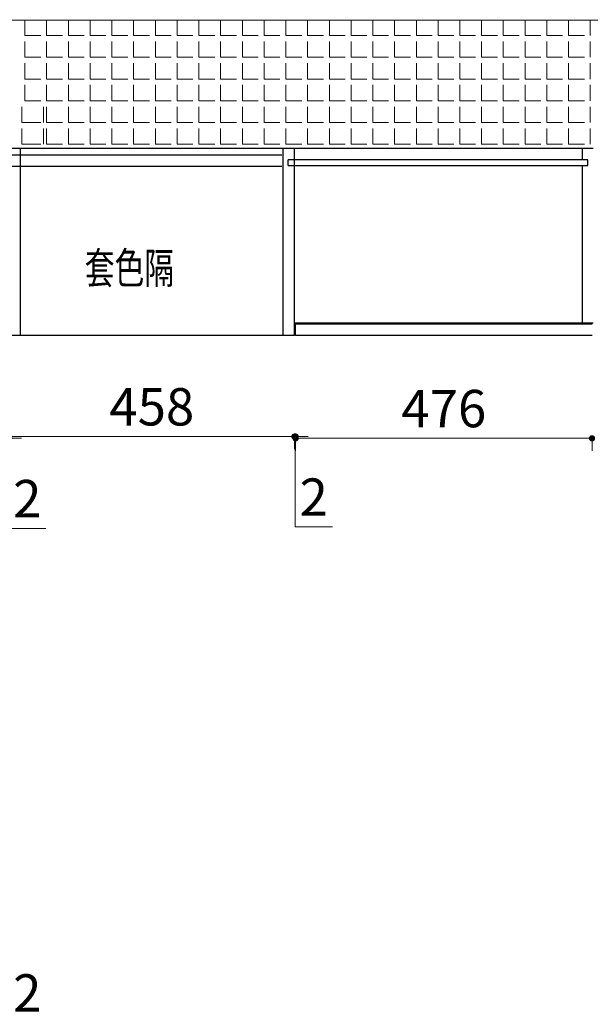
# Model space of a CAD drawing. Units: millimetres. Extents: x 343628 to 351935, y -691651 to -686888.
# Drawn here: x 349930 to 350846, y -688587 to -687007 of the extents above; entities that cross this region are included whole.
import ezdxf

# ---------------------------------------------------------------- set-up
doc = ezdxf.new("R2010")
doc.units = ezdxf.units.MM
doc.linetypes.add('C05', pattern=[1490, 1200, -120, 50, -120])
doc.linetypes.add('DASH', pattern=[0.35, 0.25, -0.1])
doc.layers.add('P-固定家具（落地、到顶）', color=142, linetype='Continuous', lineweight=0)
doc.styles.add('黑字', font='simhei.ttf')
doc.dimstyles.new('标注', dxfattribs={"dimtxt": 60, "dimasz": 10, "dimexe": 20, "dimexo": 200, "dimgap": 10, "dimtad": 1, "dimtoh": 1, "dimdec": 0, "dimdsep": 46, "dimtxsty": 'Standard', "dimblk": 'DOT', "dimcen": 2.5, "dimclrd": 22, "dimclre": 22, "dimclrt": 2, "dimadec": 0, "dimazin": 0, "dimtfac": 1, "dimtdec": 0, "dimtmove": 1, "dimatfit": 3, "dimldrblk": 'DOT', "dimfxl": 300, "dimfxlon": 1, "dimlwd": 5, "dimlwe": 5, "dimarcsym": 0})

# ---------------------------------------------------------------- blocks, each defined once
blk = doc.blocks.new('_Dot')
at = {"color": 0, "linetype": 'ByBlock', "lineweight": -2}
blk.add_line((-0.5, 0), (-1, 0), dxfattribs=at)
at = {"color": 0, "linetype": 'ByBlock', "const_width": 0.5}
blk.add_lwpolyline([(-0.25, 0, 1), (0.25, 0, 1)], format="xyb", close=True, dxfattribs=at)
blk = doc.blocks.new('*D32')
at = {"color": 22, "lineweight": 5, "ltscale": 80, "transparency": 16777216}
for p, q in [((350853.8, -688699.4), (350853.8, -688614.4)), ((350853.8, -688614.4), (350913.8, -688614.4)), ((350850.8, -688699.4), (350850.8, -688679.4)), ((350856.8, -688699.4), (350856.8, -688679.4)), ((350840.8, -688699.4), (350830.8, -688699.4)), ((350850.8, -688699.4), (350856.8, -688699.4)), ((350850.8, -688699.4), (350856.8, -688699.4)), ((350866.8, -688699.4), (350876.8, -688699.4))]:
    blk.add_line(p, q, dxfattribs=at)
at = {"layer": 'Defpoints', "color": 0, "lineweight": -3, "ltscale": 80, "transparency": 16777216}
for p in [(350856.8, -688699.4), (350850.8, -688867.8), (350856.8, -688867.8)]:
    blk.add_point(p, dxfattribs=at)
at = {"color": 22, "lineweight": 5, "ltscale": 80, "transparency": 16777216, "xscale": 10, "yscale": 10, "zscale": 10}
blk.add_blockref('_Dot', (350850.8, -688699.4), dxfattribs=at)
at = {"color": 22, "lineweight": 5, "ltscale": 80, "transparency": 16777216, "xscale": 10, "yscale": 10, "zscale": 10, "rotation": 180}
blk.add_blockref('_Dot', (350856.8, -688699.4), dxfattribs=at)
at = {"color": 2, "lineweight": -3, "ltscale": 80, "transparency": 16777216, "insert": (350883.8, -688574.4), "char_height": 60, "attachment_point": 5}
blk.add_mtext('6', dxfattribs=at)
blk = doc.blocks.new('*D67')
at = {"color": 22, "lineweight": 5, "ltscale": 80, "transparency": 16777216}
for p, q in [((349912.8, -687675.9), (349912.8, -687695.9)), ((349922.8, -687675.9), (350360.8, -687675.9)), ((350370.8, -687675.9), (350370.8, -687695.9))]:
    blk.add_line(p, q, dxfattribs=at)
at = {"layer": 'Defpoints', "color": 0, "lineweight": -3, "ltscale": 80, "transparency": 16777216}
for p in [(349912.8, -687513.5), (350370.8, -687513.5), (350370.8, -687675.9)]:
    blk.add_point(p, dxfattribs=at)
at = {"color": 22, "lineweight": 5, "ltscale": 80, "transparency": 16777216, "xscale": 10, "yscale": 10, "zscale": 10, "rotation": 180}
blk.add_blockref('_Dot', (349912.8, -687675.9), dxfattribs=at)
at = {"color": 22, "lineweight": 5, "ltscale": 80, "transparency": 16777216, "xscale": 10, "yscale": 10, "zscale": 10}
blk.add_blockref('_Dot', (350370.8, -687675.9), dxfattribs=at)
at = {"color": 2, "lineweight": -3, "ltscale": 80, "transparency": 16777216, "insert": (350141.8, -687635.9), "char_height": 60, "attachment_point": 5}
blk.add_mtext('458', dxfattribs=at)
blk = doc.blocks.new('*D68')
at = {"color": 22, "lineweight": 5, "ltscale": 80, "transparency": 16777216}
for p, q in [((350372.8, -687678.7), (350372.8, -687698.7)), ((350382.8, -687678.7), (350838.8, -687678.7)), ((350848.8, -687678.7), (350848.8, -687698.7))]:
    blk.add_line(p, q, dxfattribs=at)
at = {"layer": 'Defpoints', "color": 0, "lineweight": -3, "ltscale": 80, "transparency": 16777216}
for p in [(350372.8, -687513.5), (350848.8, -687513.5), (350848.8, -687678.7)]:
    blk.add_point(p, dxfattribs=at)
at = {"color": 22, "lineweight": 5, "ltscale": 80, "transparency": 16777216, "xscale": 10, "yscale": 10, "zscale": 10, "rotation": 180}
blk.add_blockref('_Dot', (350372.8, -687678.7), dxfattribs=at)
at = {"color": 22, "lineweight": 5, "ltscale": 80, "transparency": 16777216, "xscale": 10, "yscale": 10, "zscale": 10}
blk.add_blockref('_Dot', (350848.8, -687678.7), dxfattribs=at)
at = {"color": 2, "lineweight": -3, "ltscale": 80, "transparency": 16777216, "insert": (350610.8, -687638.7), "char_height": 60, "attachment_point": 5}
blk.add_mtext('476', dxfattribs=at)
blk = doc.blocks.new('*D69')
at = {"color": 22, "lineweight": 5, "ltscale": 80, "transparency": 16777216}
for p, q in [((350360.8, -687675.9), (350350.8, -687675.9)), ((350370.8, -687675.9), (350370.8, -687695.9)), ((350370.8, -687675.9), (350372.8, -687675.9)), ((350370.8, -687675.9), (350372.8, -687675.9)), ((350371.8, -687675.9), (350371.8, -687820.9)), ((350372.8, -687675.9), (350372.8, -687695.9)), ((350382.8, -687675.9), (350392.8, -687675.9)), ((350371.8, -687820.9), (350431.8, -687820.9))]:
    blk.add_line(p, q, dxfattribs=at)
at = {"layer": 'Defpoints', "color": 0, "lineweight": -3, "ltscale": 80, "transparency": 16777216}
for p in [(350370.8, -687513.5), (350372.8, -687513.5), (350372.8, -687675.9)]:
    blk.add_point(p, dxfattribs=at)
at = {"color": 22, "lineweight": 5, "ltscale": 80, "transparency": 16777216, "xscale": 10, "yscale": 10, "zscale": 10}
blk.add_blockref('_Dot', (350370.8, -687675.9), dxfattribs=at)
at = {"color": 22, "lineweight": 5, "ltscale": 80, "transparency": 16777216, "xscale": 10, "yscale": 10, "zscale": 10, "rotation": 180}
blk.add_blockref('_Dot', (350372.8, -687675.9), dxfattribs=at)
at = {"color": 2, "lineweight": -3, "ltscale": 80, "transparency": 16777216, "insert": (350401.8, -687780.9), "char_height": 60, "attachment_point": 5}
blk.add_mtext('2', dxfattribs=at)
blk = doc.blocks.new('*D16')
at = {"color": 22, "lineweight": 5, "ltscale": 80, "transparency": 16777216}
for p, q in [((349900.8, -687678.3), (349890.8, -687678.3)), ((349910.8, -687678.3), (349910.8, -687698.3)), ((349910.8, -687678.3), (349912.8, -687678.3)), ((349910.8, -687678.3), (349912.8, -687678.3)), ((349911.8, -687678.3), (349911.8, -687823.3)), ((349912.8, -687678.3), (349912.8, -687698.3)), ((349922.8, -687678.3), (349932.8, -687678.3)), ((349911.8, -687823.3), (349971.8, -687823.3))]:
    blk.add_line(p, q, dxfattribs=at)
at = {"layer": 'Defpoints', "color": 0, "lineweight": -3, "ltscale": 80, "transparency": 16777216}
for p in [(349910.8, -687513.5), (349912.8, -687513.5), (349912.8, -687678.3)]:
    blk.add_point(p, dxfattribs=at)
at = {"color": 22, "lineweight": 5, "ltscale": 80, "transparency": 16777216, "xscale": 10, "yscale": 10, "zscale": 10}
blk.add_blockref('_Dot', (349910.8, -687678.3), dxfattribs=at)
at = {"color": 22, "lineweight": 5, "ltscale": 80, "transparency": 16777216, "xscale": 10, "yscale": 10, "zscale": 10, "rotation": 180}
blk.add_blockref('_Dot', (349912.8, -687678.3), dxfattribs=at)
at = {"color": 2, "lineweight": -3, "ltscale": 80, "transparency": 16777216, "insert": (349941.8, -687783.3), "char_height": 60, "attachment_point": 5}
blk.add_mtext('2', dxfattribs=at)
blk = doc.blocks.new('*D71')
at = {"color": 22, "lineweight": 5, "ltscale": 80, "transparency": 16777216}
for p, q in [((349911.8, -688701.9), (349911.8, -688616.9)), ((349911.8, -688616.9), (349971.8, -688616.9)), ((349910.8, -688701.9), (349910.8, -688681.9)), ((349912.8, -688701.9), (349912.8, -688681.9)), ((349900.8, -688701.9), (349890.8, -688701.9)), ((349910.8, -688701.9), (349912.8, -688701.9)), ((349910.8, -688701.9), (349912.8, -688701.9)), ((349922.8, -688701.9), (349932.8, -688701.9))]:
    blk.add_line(p, q, dxfattribs=at)
at = {"layer": 'Defpoints', "color": 0, "lineweight": -3, "ltscale": 80, "transparency": 16777216}
for p in [(349912.8, -688701.9), (349910.8, -688889.8), (349912.8, -688889.8)]:
    blk.add_point(p, dxfattribs=at)
at = {"color": 22, "lineweight": 5, "ltscale": 80, "transparency": 16777216, "xscale": 10, "yscale": 10, "zscale": 10}
blk.add_blockref('_Dot', (349910.8, -688701.9), dxfattribs=at)
at = {"color": 22, "lineweight": 5, "ltscale": 80, "transparency": 16777216, "xscale": 10, "yscale": 10, "zscale": 10, "rotation": 180}
blk.add_blockref('_Dot', (349912.8, -688701.9), dxfattribs=at)
at = {"color": 2, "lineweight": -3, "ltscale": 80, "transparency": 16777216, "insert": (349941.8, -688576.9), "char_height": 60, "attachment_point": 5}
blk.add_mtext('2', dxfattribs=at)

msp = doc.modelspace()

# ---------------------------------------------------------------- linework, layer by layer
at = {"color": 4, "lineweight": -3, "ltscale": 80}
for p, q in [((350850.81, -687213.52), (346678.81, -687213.52)), ((349930.78, -687513.52), (349930.78, -687213.52)), ((350352.78, -687513.52), (350352.78, -687213.52)), ((350370.78, -687513.52), (350370.78, -687213.52)), ((350832.81, -687213.52), (350832.81, -687231.52)), ((350832.81, -687240.52), (350832.81, -687493.52)), ((350370.78, -687493.52), (350850.81, -687493.52)), ((350370.78, -687513.52), (349912.78, -687513.52))]:
    msp.add_line(p, q, dxfattribs=at)
at = {"color": 8, "linetype": 'C05', "lineweight": -3, "ltscale": 80}
for p, q in [((349900.78, -687223.52), (350350.78, -687223.52)), ((349900.78, -687241.52), (350350.78, -687241.52)), ((350841.81, -687231.52), (350360.78, -687231.52)), ((350360.78, -687240.52), (350360.78, -687231.52)), ((350360.78, -687240.52), (350841.81, -687240.52)), ((350841.81, -687240.52), (350841.81, -687231.52))]:
    msp.add_line(p, q, dxfattribs=at)
at = {"color": 6, "linetype": 'C05', "lineweight": -3, "ltscale": 80}
for p, q in [((350848.81, -687495.52), (350372.78, -687495.52)), ((350372.78, -687513.52), (350372.78, -687495.52)), ((350848.81, -687513.52), (350372.78, -687513.52))]:
    msp.add_line(p, q, dxfattribs=at)
at = {"layer": 'P-固定家具（落地、到顶）', "color": 250}
for p, q in [((351816.16, -687007.52), (346604.81, -687007.52)), ((349937.99, -687032.03), (349937.99, -687006.63)), ((349972.91, -687032.03), (349972.91, -687006.63)), ((350007.84, -687032.03), (350007.84, -687006.63)), ((350042.76, -687032.03), (350042.76, -687006.63)), ((350077.69, -687032.03), (350077.69, -687006.63)), ((350112.61, -687032.03), (350112.61, -687006.63)), ((350147.54, -687032.03), (350147.54, -687006.63)), ((350182.46, -687032.03), (350182.46, -687006.63)), ((350217.39, -687032.03), (350217.39, -687006.63)), ((350252.31, -687032.03), (350252.31, -687006.63)), ((350287.24, -687032.03), (350287.24, -687006.63)), ((350322.16, -687032.03), (350322.16, -687006.63)), ((350357.09, -687032.03), (350357.09, -687006.63)), ((350392.01, -687032.03), (350392.01, -687006.63)), ((350426.94, -687032.03), (350426.94, -687006.63)), ((350461.86, -687032.03), (350461.86, -687006.63)), ((350496.79, -687032.03), (350496.79, -687006.63)), ((350531.71, -687032.03), (350531.71, -687006.63)), ((350566.64, -687032.03), (350566.64, -687006.63)), ((350601.56, -687032.03), (350601.56, -687006.63)), ((350636.49, -687032.03), (350636.49, -687006.63)), ((350671.41, -687032.03), (350671.41, -687006.63)), ((350706.34, -687032.03), (350706.34, -687006.63)), ((350741.26, -687032.03), (350741.26, -687006.63)), ((350776.19, -687032.03), (350776.19, -687006.63)), ((350811.11, -687032.03), (350811.11, -687006.63)), ((350846.04, -687032.03), (350846.04, -687006.63)), ((349937.99, -687032.03), (349963.39, -687032.03)), ((349937.99, -687066.96), (349937.99, -687041.56)), ((349972.91, -687032.03), (349998.31, -687032.03)), ((349972.91, -687066.96), (349972.91, -687041.56)), ((350007.84, -687032.03), (350033.24, -687032.03)), ((350007.84, -687066.96), (350007.84, -687041.56)), ((350042.76, -687032.03), (350068.16, -687032.03)), ((350042.76, -687066.96), (350042.76, -687041.56)), ((350077.69, -687032.03), (350103.09, -687032.03)), ((350077.69, -687066.96), (350077.69, -687041.56)), ((350112.61, -687032.03), (350138.01, -687032.03)), ((350112.61, -687066.96), (350112.61, -687041.56)), ((350147.54, -687032.03), (350172.94, -687032.03)), ((350147.54, -687066.96), (350147.54, -687041.56)), ((350182.46, -687032.03), (350207.86, -687032.03)), ((350182.46, -687066.96), (350182.46, -687041.56)), ((350217.39, -687032.03), (350242.79, -687032.03)), ((350217.39, -687066.96), (350217.39, -687041.56)), ((350252.31, -687032.03), (350277.71, -687032.03)), ((350252.31, -687066.96), (350252.31, -687041.56)), ((350287.24, -687032.03), (350312.64, -687032.03)), ((350287.24, -687066.96), (350287.24, -687041.56)), ((350322.16, -687032.03), (350347.56, -687032.03)), ((350322.16, -687066.96), (350322.16, -687041.56)), ((350357.09, -687032.03), (350382.49, -687032.03)), ((350357.09, -687066.96), (350357.09, -687041.56)), ((350392.01, -687032.03), (350417.41, -687032.03)), ((350392.01, -687066.96), (350392.01, -687041.56)), ((350426.94, -687032.03), (350452.34, -687032.03)), ((350426.94, -687066.96), (350426.94, -687041.56)), ((350461.86, -687032.03), (350487.26, -687032.03)), ((350461.86, -687066.96), (350461.86, -687041.56)), ((350496.79, -687032.03), (350522.19, -687032.03)), ((350496.79, -687066.96), (350496.79, -687041.56)), ((350531.71, -687032.03), (350557.11, -687032.03)), ((350531.71, -687066.96), (350531.71, -687041.56)), ((350566.64, -687032.03), (350592.04, -687032.03)), ((350566.64, -687066.96), (350566.64, -687041.56)), ((350601.56, -687032.03), (350626.96, -687032.03)), ((350601.56, -687066.96), (350601.56, -687041.56)), ((350636.49, -687032.03), (350661.89, -687032.03)), ((350636.49, -687066.96), (350636.49, -687041.56)), ((350671.41, -687032.03), (350696.81, -687032.03)), ((350671.41, -687066.96), (350671.41, -687041.56)), ((350706.34, -687032.03), (350731.74, -687032.03)), ((350706.34, -687066.96), (350706.34, -687041.56)), ((350741.26, -687032.03), (350766.66, -687032.03)), ((350741.26, -687066.96), (350741.26, -687041.56)), ((350776.19, -687032.03), (350801.59, -687032.03)), ((350776.19, -687066.96), (350776.19, -687041.56)), ((350811.11, -687032.03), (350836.51, -687032.03)), ((350811.11, -687066.96), (350811.11, -687041.56)), ((350846.04, -687066.96), (350846.04, -687041.56)), ((349937.99, -687066.96), (349963.39, -687066.96)), ((349972.91, -687066.96), (349998.31, -687066.96)), ((350007.84, -687066.96), (350033.24, -687066.96)), ((350042.76, -687066.96), (350068.16, -687066.96)), ((350077.69, -687066.96), (350103.09, -687066.96)), ((350112.61, -687066.96), (350138.01, -687066.96)), ((350147.54, -687066.96), (350172.94, -687066.96)), ((350182.46, -687066.96), (350207.86, -687066.96)), ((350217.39, -687066.96), (350242.79, -687066.96)), ((350252.31, -687066.96), (350277.71, -687066.96)), ((350287.24, -687066.96), (350312.64, -687066.96)), ((350322.16, -687066.96), (350347.56, -687066.96)), ((350357.09, -687066.96), (350382.49, -687066.96)), ((350392.01, -687066.96), (350417.41, -687066.96)), ((350426.94, -687066.96), (350452.34, -687066.96)), ((350461.86, -687066.96), (350487.26, -687066.96)), ((350496.79, -687066.96), (350522.19, -687066.96)), ((350531.71, -687066.96), (350557.11, -687066.96)), ((350566.64, -687066.96), (350592.04, -687066.96)), ((350601.56, -687066.96), (350626.96, -687066.96)), ((350636.49, -687066.96), (350661.89, -687066.96)), ((350671.41, -687066.96), (350696.81, -687066.96)), ((350706.34, -687066.96), (350731.74, -687066.96)), ((350741.26, -687066.96), (350766.66, -687066.96)), ((350776.19, -687066.96), (350801.59, -687066.96)), ((350811.11, -687066.96), (350836.51, -687066.96)), ((349937.99, -687101.88), (349937.99, -687076.48)), ((349972.91, -687101.88), (349972.91, -687076.48)), ((350007.84, -687101.88), (350007.84, -687076.48)), ((350042.76, -687101.88), (350042.76, -687076.48)), ((350077.69, -687101.88), (350077.69, -687076.48)), ((350112.61, -687101.88), (350112.61, -687076.48)), ((350147.54, -687101.88), (350147.54, -687076.48)), ((350182.46, -687101.88), (350182.46, -687076.48)), ((350217.39, -687101.88), (350217.39, -687076.48)), ((350252.31, -687101.88), (350252.31, -687076.48)), ((350287.24, -687101.88), (350287.24, -687076.48)), ((350322.16, -687101.88), (350322.16, -687076.48)), ((350357.09, -687101.88), (350357.09, -687076.48)), ((350392.01, -687101.88), (350392.01, -687076.48)), ((350426.94, -687101.88), (350426.94, -687076.48)), ((350461.86, -687101.88), (350461.86, -687076.48)), ((350496.79, -687101.88), (350496.79, -687076.48)), ((350531.71, -687101.88), (350531.71, -687076.48)), ((350566.64, -687101.88), (350566.64, -687076.48)), ((350601.56, -687101.88), (350601.56, -687076.48)), ((350636.49, -687101.88), (350636.49, -687076.48)), ((350671.41, -687101.88), (350671.41, -687076.48)), ((350706.34, -687101.88), (350706.34, -687076.48)), ((350741.26, -687101.88), (350741.26, -687076.48)), ((350776.19, -687101.88), (350776.19, -687076.48)), ((350811.11, -687101.88), (350811.11, -687076.48)), ((350846.04, -687101.88), (350846.04, -687076.48)), ((349937.99, -687101.88), (349963.39, -687101.88)), ((349972.91, -687101.88), (349998.31, -687101.88)), ((350007.84, -687101.88), (350033.24, -687101.88)), ((350042.76, -687101.88), (350068.16, -687101.88)), ((350077.69, -687101.88), (350103.09, -687101.88)), ((350112.61, -687101.88), (350138.01, -687101.88)), ((350147.54, -687101.88), (350172.94, -687101.88)), ((350182.46, -687101.88), (350207.86, -687101.88)), ((350217.39, -687101.88), (350242.79, -687101.88)), ((350252.31, -687101.88), (350277.71, -687101.88)), ((350287.24, -687101.88), (350312.64, -687101.88)), ((350322.16, -687101.88), (350347.56, -687101.88)), ((350357.09, -687101.88), (350382.49, -687101.88)), ((350392.01, -687101.88), (350417.41, -687101.88)), ((350426.94, -687101.88), (350452.34, -687101.88)), ((350461.86, -687101.88), (350487.26, -687101.88)), ((350496.79, -687101.88), (350522.19, -687101.88)), ((350531.71, -687101.88), (350557.11, -687101.88)), ((350566.64, -687101.88), (350592.04, -687101.88)), ((350601.56, -687101.88), (350626.96, -687101.88)), ((350636.49, -687101.88), (350661.89, -687101.88)), ((350671.41, -687101.88), (350696.81, -687101.88)), ((350706.34, -687101.88), (350731.74, -687101.88)), ((350741.26, -687101.88), (350766.66, -687101.88)), ((350776.19, -687101.88), (350801.59, -687101.88)), ((350811.11, -687101.88), (350836.51, -687101.88)), ((349937.99, -687136.81), (349937.99, -687111.41)), ((349972.91, -687136.81), (349972.91, -687111.41)), ((350007.84, -687136.81), (350007.84, -687111.41)), ((350042.76, -687136.81), (350042.76, -687111.41)), ((350077.69, -687136.81), (350077.69, -687111.41)), ((350112.61, -687136.81), (350112.61, -687111.41)), ((350147.54, -687136.81), (350147.54, -687111.41)), ((350182.46, -687136.81), (350182.46, -687111.41)), ((350217.39, -687136.81), (350217.39, -687111.41)), ((350252.31, -687136.81), (350252.31, -687111.41)), ((350287.24, -687136.81), (350287.24, -687111.41)), ((350322.16, -687136.81), (350322.16, -687111.41)), ((350357.09, -687136.81), (350357.09, -687111.41)), ((350392.01, -687136.81), (350392.01, -687111.41)), ((350426.94, -687136.81), (350426.94, -687111.41)), ((350461.86, -687136.81), (350461.86, -687111.41)), ((350496.79, -687136.81), (350496.79, -687111.41)), ((350531.71, -687136.81), (350531.71, -687111.41)), ((350566.64, -687136.81), (350566.64, -687111.41)), ((350601.56, -687136.81), (350601.56, -687111.41)), ((350636.49, -687136.81), (350636.49, -687111.41)), ((350671.41, -687136.81), (350671.41, -687111.41)), ((350706.34, -687136.81), (350706.34, -687111.41)), ((350741.26, -687136.81), (350741.26, -687111.41)), ((350776.19, -687136.81), (350776.19, -687111.41)), ((350811.11, -687136.81), (350811.11, -687111.41)), ((350846.04, -687136.81), (350846.04, -687111.41)), ((349933.06, -687171.73), (349933.06, -687146.33)), ((349937.99, -687136.81), (349963.39, -687136.81)), ((349967.99, -687171.73), (349967.99, -687146.33)), ((349972.91, -687136.81), (349998.31, -687136.81)), ((349972.91, -687171.73), (349972.91, -687146.33)), ((350007.84, -687136.81), (350033.24, -687136.81)), ((350007.84, -687171.73), (350007.84, -687146.33)), ((350042.76, -687136.81), (350068.16, -687136.81)), ((350042.76, -687171.73), (350042.76, -687146.33)), ((350077.69, -687136.81), (350103.09, -687136.81)), ((350077.69, -687171.73), (350077.69, -687146.33)), ((350112.61, -687136.81), (350138.01, -687136.81)), ((350112.61, -687171.73), (350112.61, -687146.33)), ((350147.54, -687136.81), (350172.94, -687136.81)), ((350147.54, -687171.73), (350147.54, -687146.33)), ((350182.46, -687136.81), (350207.86, -687136.81)), ((350182.46, -687171.73), (350182.46, -687146.33)), ((350217.39, -687136.81), (350242.79, -687136.81)), ((350217.39, -687171.73), (350217.39, -687146.33)), ((350252.31, -687136.81), (350277.71, -687136.81)), ((350252.31, -687171.73), (350252.31, -687146.33)), ((350287.24, -687136.81), (350312.64, -687136.81)), ((350287.24, -687171.73), (350287.24, -687146.33)), ((350322.16, -687136.81), (350347.56, -687136.81)), ((350322.16, -687171.73), (350322.16, -687146.33)), ((350357.09, -687136.81), (350382.49, -687136.81)), ((350357.09, -687171.73), (350357.09, -687146.33)), ((350392.01, -687136.81), (350417.41, -687136.81)), ((350392.01, -687171.73), (350392.01, -687146.33)), ((350426.94, -687136.81), (350452.34, -687136.81)), ((350426.94, -687171.73), (350426.94, -687146.33)), ((350461.86, -687136.81), (350487.26, -687136.81)), ((350461.86, -687171.73), (350461.86, -687146.33)), ((350496.79, -687136.81), (350522.19, -687136.81)), ((350496.79, -687171.73), (350496.79, -687146.33)), ((350531.71, -687136.81), (350557.11, -687136.81)), ((350531.71, -687171.73), (350531.71, -687146.33)), ((350566.64, -687136.81), (350592.04, -687136.81)), ((350566.64, -687171.73), (350566.64, -687146.33)), ((350601.56, -687136.81), (350626.96, -687136.81)), ((350601.56, -687171.73), (350601.56, -687146.33)), ((350636.49, -687136.81), (350661.89, -687136.81)), ((350636.49, -687171.73), (350636.49, -687146.33)), ((350671.41, -687136.81), (350696.81, -687136.81)), ((350671.41, -687171.73), (350671.41, -687146.33)), ((350706.34, -687136.81), (350731.74, -687136.81)), ((350706.34, -687171.73), (350706.34, -687146.33)), ((350741.26, -687136.81), (350766.66, -687136.81)), ((350741.26, -687171.73), (350741.26, -687146.33)), ((350776.19, -687136.81), (350801.59, -687136.81)), ((350776.19, -687171.73), (350776.19, -687146.33)), ((350811.11, -687136.81), (350836.51, -687136.81)), ((350811.11, -687171.73), (350811.11, -687146.33)), ((350846.04, -687171.73), (350846.04, -687146.33)), ((349933.06, -687171.73), (349958.46, -687171.73)), ((349933.06, -687206.66), (349933.06, -687181.26)), ((349937.99, -687171.73), (349963.39, -687171.73)), ((349967.99, -687206.66), (349967.99, -687181.26)), ((349972.91, -687171.73), (349998.31, -687171.73)), ((349972.91, -687206.66), (349972.91, -687181.26)), ((350007.84, -687171.73), (350033.24, -687171.73)), ((350007.84, -687206.66), (350007.84, -687181.26)), ((350042.76, -687171.73), (350068.16, -687171.73)), ((350042.76, -687206.66), (350042.76, -687181.26)), ((350077.69, -687171.73), (350103.09, -687171.73)), ((350077.69, -687206.66), (350077.69, -687181.26)), ((350112.61, -687171.73), (350138.01, -687171.73)), ((350112.61, -687206.66), (350112.61, -687181.26)), ((350147.54, -687171.73), (350172.94, -687171.73)), ((350147.54, -687206.66), (350147.54, -687181.26)), ((350182.46, -687171.73), (350207.86, -687171.73)), ((350182.46, -687206.66), (350182.46, -687181.26)), ((350217.39, -687171.73), (350242.79, -687171.73)), ((350217.39, -687206.66), (350217.39, -687181.26)), ((350252.31, -687171.73), (350277.71, -687171.73)), ((350252.31, -687206.66), (350252.31, -687181.26)), ((350287.24, -687171.73), (350312.64, -687171.73)), ((350287.24, -687206.66), (350287.24, -687181.26)), ((350322.16, -687171.73), (350347.56, -687171.73)), ((350322.16, -687206.66), (350322.16, -687181.26)), ((350357.09, -687171.73), (350382.49, -687171.73)), ((350357.09, -687206.66), (350357.09, -687181.26)), ((350392.01, -687171.73), (350417.41, -687171.73)), ((350392.01, -687206.66), (350392.01, -687181.26)), ((350426.94, -687171.73), (350452.34, -687171.73)), ((350426.94, -687206.66), (350426.94, -687181.26)), ((350461.86, -687171.73), (350487.26, -687171.73)), ((350461.86, -687206.66), (350461.86, -687181.26)), ((350496.79, -687171.73), (350522.19, -687171.73)), ((350496.79, -687206.66), (350496.79, -687181.26)), ((350531.71, -687171.73), (350557.11, -687171.73)), ((350531.71, -687206.66), (350531.71, -687181.26)), ((350566.64, -687171.73), (350592.04, -687171.73)), ((350566.64, -687206.66), (350566.64, -687181.26)), ((350601.56, -687171.73), (350626.96, -687171.73)), ((350601.56, -687206.66), (350601.56, -687181.26)), ((350636.49, -687171.73), (350661.89, -687171.73)), ((350636.49, -687206.66), (350636.49, -687181.26)), ((350671.41, -687171.73), (350696.81, -687171.73)), ((350671.41, -687206.66), (350671.41, -687181.26)), ((350706.34, -687171.73), (350731.74, -687171.73)), ((350706.34, -687206.66), (350706.34, -687181.26)), ((350741.26, -687171.73), (350766.66, -687171.73)), ((350741.26, -687206.66), (350741.26, -687181.26)), ((350776.19, -687171.73), (350801.59, -687171.73)), ((350776.19, -687206.66), (350776.19, -687181.26)), ((350811.11, -687171.73), (350836.51, -687171.73)), ((350811.11, -687206.66), (350811.11, -687181.26)), ((350846.04, -687206.66), (350846.04, -687181.26)), ((349933.06, -687206.66), (349958.46, -687206.66)), ((349937.99, -687206.66), (349963.39, -687206.66)), ((349972.91, -687206.66), (349998.31, -687206.66)), ((350007.84, -687206.66), (350033.24, -687206.66)), ((350042.76, -687206.66), (350068.16, -687206.66)), ((350077.69, -687206.66), (350103.09, -687206.66)), ((350112.61, -687206.66), (350138.01, -687206.66)), ((350147.54, -687206.66), (350172.94, -687206.66)), ((350182.46, -687206.66), (350207.86, -687206.66)), ((350217.39, -687206.66), (350242.79, -687206.66)), ((350252.31, -687206.66), (350277.71, -687206.66)), ((350287.24, -687206.66), (350312.64, -687206.66)), ((350322.16, -687206.66), (350347.56, -687206.66)), ((350357.09, -687206.66), (350382.49, -687206.66)), ((350392.01, -687206.66), (350417.41, -687206.66)), ((350426.94, -687206.66), (350452.34, -687206.66)), ((350461.86, -687206.66), (350487.26, -687206.66)), ((350496.79, -687206.66), (350522.19, -687206.66)), ((350531.71, -687206.66), (350557.11, -687206.66)), ((350566.64, -687206.66), (350592.04, -687206.66)), ((350601.56, -687206.66), (350626.96, -687206.66)), ((350636.49, -687206.66), (350661.89, -687206.66)), ((350671.41, -687206.66), (350696.81, -687206.66)), ((350706.34, -687206.66), (350731.74, -687206.66)), ((350741.26, -687206.66), (350766.66, -687206.66)), ((350776.19, -687206.66), (350801.59, -687206.66)), ((350811.11, -687206.66), (350836.51, -687206.66))]:
    msp.add_line(p, q, dxfattribs=at)

# ---------------------------------------------------------------- texts
at = {"color": 8, "linetype": 'DASH', "lineweight": -3, "ltscale": 80, "style": '黑字', "width": 0.7}
msp.add_text('套色隔', height=50, dxfattribs=at).set_placement((350034.3, -687430.24))

# ---------------------------------------------------------------- dimensions: what is measured, and where the dimension line sits
at = {"color": 8, "lineweight": -3, "ltscale": 80}
for base, p1, p2, picture, middle in [((349912.78, -687678.33), (349910.78, -687513.52), (349912.78, -687513.52), '*D16', (349921.78, -687783.33)), ((350370.78, -687675.9), (349912.78, -687513.52), (350370.78, -687513.52), '*D67', (350141.78, -687635.9)), ((350372.78, -687675.9), (350370.78, -687513.52), (350372.78, -687513.52), '*D69', (350381.78, -687780.9)), ((350848.81, -687678.75), (350372.78, -687513.52), (350848.81, -687513.52), '*D68', (350610.8, -687638.75)), ((349912.78, -688701.85), (349910.78, -688889.84), (349912.78, -688889.84), '*D71', (349921.78, -688576.85))]:
    dim = msp.add_linear_dim(base=base, p1=p1, p2=p2, dimstyle='标注', override={"dimdec": 1, "dimtdec": 1, "dimfxl": 200}, dxfattribs=at)
    dim.commit()
    dim.dimension.update_dxf_attribs({"geometry": picture, "text_midpoint": middle})
at = {"color": 4, "lineweight": -3, "ltscale": 80}
dim = msp.add_linear_dim(base=(350856.81, -688699.35), p1=(350850.81, -688867.84), p2=(350856.81, -688867.84), dimstyle='标注', dxfattribs=at)
dim.commit()
dim.dimension.update_dxf_attribs({"geometry": '*D32', "text_midpoint": (350863.81, -688574.35)})

doc.saveas('drawing.dxf')
